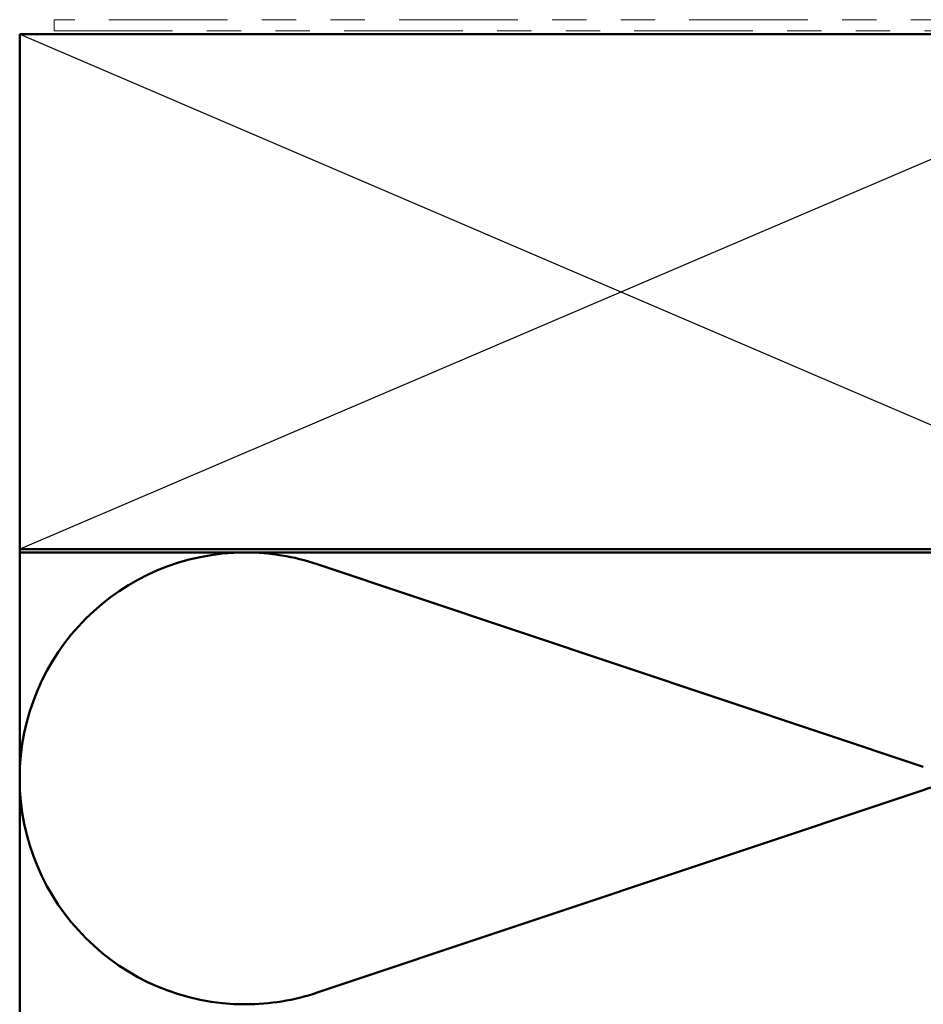
# Model space of a CAD drawing. Units: inches. Extents: x 0.6 to 33.4, y 0.6 to 21.4.
# Drawn here: x 3.9 to 6.6, y 13.8 to 16.6 of the extents above; entities that cross this region are included whole.
import ezdxf

# ---------------------------------------------------------------- set-up
doc = ezdxf.new("R2010")
doc.units = ezdxf.units.IN
doc.header["$LTSCALE"] = 2
doc.header["$MEASUREMENT"] = 0
doc.linetypes.add('DASHED', pattern=[0.2067, 0.1654, -0.0413])
doc.linetypes.add('DOUBLE_DASH_CHAIN', pattern=[1.2403, 0.6614, -0.0827, 0.1654, -0.0827, 0.1654, -0.0827])
for name, color, linetype, lineweight in [('Hidden (ANSI)', 7, 'DASHED', 35), ('Sketch Geometry (ANSI)', 7, 'Continuous', 25), ('Visible (ANSI)', 7, 'Continuous', 50)]:
    doc.layers.add(name, color=color, linetype=linetype, lineweight=lineweight)

msp = doc.modelspace()

# ---------------------------------------------------------------- linework, layer by layer
at = {"layer": 'Hidden (ANSI)', "color": 150, "linetype": 'Continuous', "lineweight": 50, "true_color": 0x0080ff}
for p, q in [((6.58197, 14.47193), (4.81556, 15.06224)), ((4.81556, 13.81375), (6.58197, 14.40406))]:
    msp.add_line(p, q, dxfattribs=at)
for centre, start, end in [((4.60694, 14.43799), 90, 180), ((4.60694, 14.43799), 71.52104, 90), ((4.60694, 14.43799), 180, 270), ((6.79058, 13.77981), 90, 108.47896), ((4.60694, 14.43799), 270, 288.47896)]:
    msp.add_arc(centre, 0.65818, start, end, dxfattribs=at)
at = {"layer": 'Sketch Geometry (ANSI)', "color": 36, "true_color": 0x804000}
for p, q in [((3.94876, 16.60617), (7.44876, 15.10617)), ((7.45876, 16.60617), (3.94876, 15.10617))]:
    msp.add_line(p, q, dxfattribs=at)
at = {"layer": 'Visible (ANSI)', "color": 30, "linetype": 'DOUBLE_DASH_CHAIN', "lineweight": 18, "ltscale": 0.261227, "true_color": 0xff8000}
for p, q in [((7.93676, 16.64817), (4.04876, 16.64817)), ((4.04876, 16.61617), (7.93676, 16.61617))]:
    msp.add_line(p, q, dxfattribs=at)
at = {"layer": 'Visible (ANSI)', "color": 30, "linetype": 'DOUBLE_DASH_CHAIN', "lineweight": 18, "ltscale": 0.004979, "true_color": 0xff8000}
msp.add_line((4.04876, 16.64817), (4.04876, 16.61617), dxfattribs=at)
at = {"layer": 'Visible (ANSI)', "color": 36, "true_color": 0x804000}
for p, q in [((3.94876, 16.60617), (7.44876, 16.60617)), ((3.94876, 15.10617), (3.94876, 16.60617)), ((7.44876, 15.10617), (3.94876, 15.10617))]:
    msp.add_line(p, q, dxfattribs=at)
at = {"layer": 'Visible (ANSI)'}
msp.add_line((3.94876, 15.09617), (3.94876, 15.10617), dxfattribs=at)
at = {"layer": 'Visible (ANSI)', "color": 150, "linetype": 'Continuous', "lineweight": 50, "true_color": 0x0080ff}
for p, q in [((3.94876, 15.09617), (7.44876, 15.09617)), ((3.94876, 1.99775), (3.94876, 15.09617))]:
    msp.add_line(p, q, dxfattribs=at)

doc.saveas('drawing.dxf')
